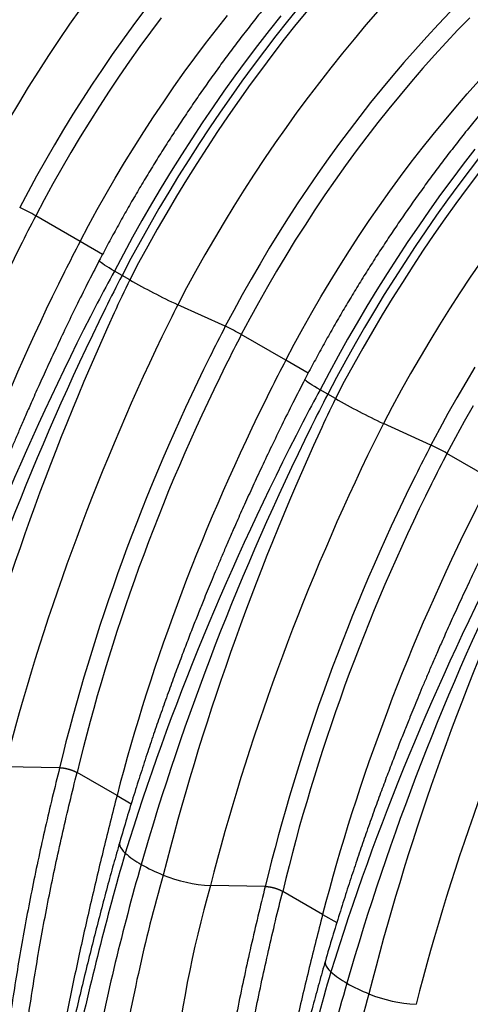
# Model space of a CAD drawing. Units: millimetres. Extents: x 848 to 35900, y 596 to 21728.
# Drawn here: x 8578 to 8875, y 12892 to 13540 of the extents above; entities that cross this region are included whole.
import ezdxf

# ---------------------------------------------------------------- set-up
doc = ezdxf.new("R2010")
doc.units = ezdxf.units.MM
doc.header["$LTSCALE"] = 85

msp = doc.modelspace()

# ---------------------------------------------------------------- linework, layer by layer
at = {"color": 7, "linetype": 'Continuous', "lineweight": 25}
for p, q in [((8617.49, 13394.34), (8588.25, 13411.22)), ((8632.28, 13385.81), (8617.49, 13394.34)), ((8645.17, 13371.99), (8640.15, 13374.89)), ((8650.2, 13369.09), (8645.17, 13371.99)), ((8713.2, 13338.46), (8681.85, 13352.72)), ((8753, 13316.12), (8723.75, 13333)), ((8767.78, 13307.59), (8753, 13316.12)), ((8780.68, 13293.76), (8775.65, 13296.66)), ((8785.7, 13290.87), (8780.68, 13293.76)), ((8848.71, 13260.24), (8817.35, 13274.49)), ((8888.5, 13237.9), (8859.26, 13254.78)), ((8603.97, 13047.83), (8567.89, 13048.45)), ((8641.83, 13029.41), (8615.5, 13044.61)), ((8641.83, 13029.41), (8651.16, 13024.02)), ((8739.47, 12969.61), (8703.39, 12970.23)), ((8777.34, 12951.19), (8751, 12966.39)), ((8777.34, 12951.19), (8786.67, 12945.8))]:
    msp.add_line(p, q, dxfattribs=at)
at = {"color": 7, "linetype": 'Continuous', "lineweight": 25, "flags": 128}
for points in [[(8617.72, 13547.61), (8610.61, 13537.47), (8603.62, 13527.23), (8596.75, 13516.88), (8590, 13506.44), (8583.37, 13495.9), (8576.87, 13485.27), (8570.49, 13474.55), (8564.25, 13463.76), (8558.14, 13452.88), (8552.18, 13441.94), (8546.35, 13430.94)], [(8659.2, 13545.68), (8652.25, 13536.35), (8645.39, 13526.9), (8638.64, 13517.35), (8632.01, 13507.68), (8625.48, 13497.91), (8619.07, 13488.05), (8612.78, 13478.09), (8606.61, 13468.05), (8600.57, 13457.92), (8594.66, 13447.72), (8588.87, 13437.44), (8583.22, 13427.09), (8577.7, 13416.68)], [(8761.92, 13548.92), (8754.18, 13539.39), (8746.54, 13529.72), (8738.99, 13519.93), (8731.54, 13510.02), (8724.19, 13499.99), (8716.95, 13489.84), (8709.82, 13479.59), (8702.8, 13469.22), (8695.9, 13458.76), (8689.12, 13448.2), (8682.45, 13437.55), (8675.91, 13426.82), (8669.5, 13416), (8663.22, 13405.1), (8657.07, 13394.13), (8651.05, 13383.09), (8645.17, 13371.99)], [(8767.51, 13546.71), (8759.73, 13537.15), (8752.05, 13527.45), (8744.46, 13517.63), (8736.98, 13507.68), (8729.59, 13497.61), (8722.32, 13487.43), (8715.15, 13477.13), (8708.1, 13466.73), (8701.16, 13456.23), (8694.34, 13445.62), (8687.64, 13434.93), (8681.07, 13424.15), (8674.63, 13413.28), (8668.32, 13402.34), (8662.14, 13391.32), (8656.1, 13380.24), (8650.2, 13369.09)], [(8813.73, 13545.99), (8805.84, 13536.89), (8798.03, 13527.65), (8790.32, 13518.26), (8782.7, 13508.74), (8775.17, 13499.09), (8767.75, 13489.31), (8760.43, 13479.41), (8753.22, 13469.39), (8746.11, 13459.25), (8739.12, 13449.01), (8732.25, 13438.66), (8725.5, 13428.22), (8718.87, 13417.67), (8712.37, 13407.04), (8705.99, 13396.33), (8699.75, 13385.53), (8693.65, 13374.66), (8687.68, 13363.72), (8681.85, 13352.72)], [(8861.37, 13545.5), (8853.64, 13537.4), (8845.99, 13529.16), (8838.41, 13520.76), (8830.91, 13512.22), (8823.49, 13503.53), (8816.15, 13494.71), (8808.91, 13485.75), (8801.76, 13476.67), (8794.7, 13467.46), (8787.75, 13458.13), (8780.89, 13448.68), (8774.15, 13439.12), (8767.51, 13429.46), (8760.98, 13419.69), (8754.57, 13409.83), (8748.28, 13399.87), (8742.11, 13389.83), (8736.07, 13379.7), (8730.16, 13369.49), (8724.37, 13359.21), (8718.72, 13348.87), (8713.2, 13338.46)], [(8670.99, 13541.56), (8663.92, 13532.15), (8656.95, 13522.63), (8650.09, 13512.98), (8643.34, 13503.23), (8636.71, 13493.37), (8630.2, 13483.4), (8623.82, 13473.34), (8617.56, 13463.19), (8611.43, 13452.95), (8605.43, 13442.63), (8599.56, 13432.23), (8593.84, 13421.76), (8588.25, 13411.22)], [(8617.49, 13394.34), (8623.08, 13404.88), (8628.8, 13415.35), (8634.67, 13425.75), (8640.67, 13436.07), (8646.8, 13446.31), (8653.06, 13456.46), (8659.44, 13466.52), (8665.95, 13476.49), (8672.58, 13486.35), (8679.33, 13496.1), (8686.19, 13505.75), (8693.16, 13515.27), (8700.23, 13524.68), (8707.41, 13533.95), (8714.68, 13543.1)], [(8749.69, 13542.95), (8742.01, 13533.25), (8734.42, 13523.43), (8726.93, 13513.48), (8719.55, 13503.41), (8712.27, 13493.22), (8705.1, 13482.93), (8698.05, 13472.53), (8691.11, 13462.02), (8684.3, 13451.42), (8677.6, 13440.73), (8671.03, 13429.95), (8664.59, 13419.08), (8658.28, 13408.14), (8652.1, 13397.12), (8646.06, 13386.04), (8640.15, 13374.89)], [(8874.3, 13541.71), (8866.44, 13533.61), (8858.66, 13525.35), (8850.95, 13516.93), (8843.32, 13508.36), (8835.77, 13499.63), (8828.31, 13490.76), (8820.94, 13481.76), (8813.67, 13472.61), (8806.49, 13463.33), (8799.42, 13453.93), (8792.45, 13444.4), (8785.59, 13434.76), (8778.84, 13425), (8772.22, 13415.14), (8765.71, 13405.18), (8759.32, 13395.12), (8753.06, 13384.96), (8746.93, 13374.72), (8740.93, 13364.4), (8735.06, 13354), (8729.34, 13343.54), (8723.75, 13333)], [(8753, 13316.12), (8758.58, 13326.66), (8764.3, 13337.12), (8770.17, 13347.52), (8776.17, 13357.84), (8782.3, 13368.08), (8788.56, 13378.24), (8794.95, 13388.3), (8801.46, 13398.26), (8808.09, 13408.12), (8814.83, 13417.88), (8821.69, 13427.52), (8828.66, 13437.05), (8835.73, 13446.45), (8842.91, 13455.73), (8850.18, 13464.88), (8857.55, 13473.88), (8865.01, 13482.75), (8872.56, 13491.48), (8880.19, 13500.05)], [(8877.51, 13455.03), (8869.92, 13445.2), (8862.43, 13435.25), (8855.05, 13425.19), (8847.77, 13415), (8840.61, 13404.71), (8833.55, 13394.3), (8826.61, 13383.8), (8819.8, 13373.2), (8813.1, 13362.51), (8806.53, 13351.72), (8800.09, 13340.86), (8793.78, 13329.92), (8787.6, 13318.9), (8781.56, 13307.81), (8775.65, 13296.66)], [(8882.04, 13451.5), (8874.49, 13441.71), (8867.04, 13431.8), (8859.69, 13421.76), (8852.45, 13411.62), (8845.32, 13401.36), (8838.3, 13391), (8831.4, 13380.54), (8824.62, 13369.98), (8817.95, 13359.33), (8811.41, 13348.59), (8805, 13337.77), (8798.72, 13326.88), (8792.57, 13315.91), (8786.55, 13304.87), (8780.68, 13293.76)], [(8879.96, 13439.4), (8872.48, 13429.46), (8865.09, 13419.39), (8857.82, 13409.2), (8850.65, 13398.91), (8843.6, 13388.51), (8836.66, 13378), (8829.84, 13367.4), (8823.15, 13356.71), (8816.57, 13345.93), (8810.13, 13335.06), (8803.82, 13324.12), (8797.64, 13313.1), (8791.6, 13302.02), (8785.7, 13290.87)], [(8640.15, 13374.89), (8638.28, 13375.98), (8636.57, 13377), (8635.03, 13377.95), (8633.68, 13378.8), (8632.53, 13379.56), (8631.6, 13380.22), (8630.88, 13380.77), (8630.4, 13381.21), (8630.15, 13381.52), (8630.12, 13381.71)], [(8881.61, 13381.03), (8874.63, 13370.79), (8867.75, 13360.44), (8861, 13349.99), (8854.37, 13339.45), (8847.87, 13328.82), (8841.49, 13318.1), (8835.25, 13307.31), (8829.15, 13296.44), (8823.18, 13285.5), (8817.35, 13274.49)], [(8877.62, 13311.6), (8871.57, 13301.48), (8865.66, 13291.27), (8859.87, 13280.99), (8854.22, 13270.65), (8848.71, 13260.24)], [(8775.65, 13296.66), (8773.78, 13297.76), (8772.07, 13298.78), (8770.53, 13299.72), (8769.18, 13300.58), (8768.03, 13301.34), (8767.1, 13302), (8766.38, 13302.55), (8765.9, 13302.98), (8765.65, 13303.3), (8765.62, 13303.48)], [(8876.43, 13286.18), (8870.56, 13275.78), (8864.84, 13265.31), (8859.26, 13254.78)], [(8643.61, 12998.79), (8643.55, 12998.51), (8643.49, 12997.5), (8643.7, 12996.41), (8644.19, 12995.28), (8644.94, 12994.09), (8645.95, 12992.86), (8647.22, 12991.61)], [(8779.12, 12920.57), (8779.05, 12920.29), (8778.99, 12919.27), (8779.2, 12918.19), (8779.69, 12917.05), (8780.44, 12915.87), (8781.45, 12914.64), (8782.72, 12913.39)]]:
    msp.add_lwpolyline(points, dxfattribs=at)
at = {"color": 7, "linetype": 'Continuous', "lineweight": 25}
for centre, radius, start, end in [((8520.02, 13292.23), 137.17, 60.16712, 65.13031), ((8853.69, 13723.7), 408.85, 240.15098, 245.14645), ((8655.52, 13214.01), 137.17, 60.16712, 65.13031), ((8989.19, 13645.48), 408.85, 240.15098, 245.14645), ((8791.02, 13135.79), 137.17, 60.16712, 65.13031), ((8687.81, 13037.82), 61.51, 228.70099, 240.76981), ((8716.56, 13087.39), 118.81, 240.34669, 248.11703), ((8707.57, 13062.51), 92.37, 247.53367, 267.40371), ((8823.31, 12959.6), 61.51, 228.70099, 240.76981), ((8852.06, 13009.17), 118.81, 240.34669, 248.11703), ((8843.07, 12984.28), 92.37, 247.53367, 267.40371)]:
    msp.add_arc(centre, radius, start, end, dxfattribs=at)
for points, knots in [([(8677.57, 13890.2), (8676.8, 13889.75), (8673.16, 13887.65), (8666.67, 13883.76), (8658.12, 13878.45), (8649.58, 13872.96), (8641.06, 13867.28), (8632.57, 13861.42), (8624.1, 13855.37), (8615.66, 13849.16), (8607.26, 13842.76), (8598.89, 13836.2), (8590.56, 13829.46), (8582.28, 13822.56), (8574.04, 13815.5), (8565.84, 13808.28), (8557.7, 13800.89), (8549.62, 13793.36), (8541.59, 13785.67), (8533.62, 13777.83), (8525.71, 13769.85), (8517.87, 13761.72), (8510.1, 13753.46), (8502.39, 13745.06), (8494.77, 13736.53), (8487.22, 13727.86), (8479.74, 13719.07), (8472.36, 13710.16), (8465.05, 13701.13), (8457.83, 13691.98), (8450.71, 13682.72), (8443.67, 13673.36), (8436.74, 13663.88), (8429.9, 13654.31), (8423.16, 13644.63), (8416.52, 13634.87), (8409.99, 13625.01), (8403.56, 13615.06), (8397.25, 13605.03), (8391.05, 13594.93), (8384.96, 13584.74), (8378.99, 13574.49), (8373.14, 13564.16), (8367.42, 13553.78), (8362.76, 13545.1), (8360.02, 13539.88), (8359.12, 13538.15)], [0, 0, 0, 0, 0.0063618, 0.0298332, 0.0533009, 0.0767657, 0.1002269, 0.123684, 0.1471367, 0.1705845, 0.1940273, 0.2174648, 0.2408968, 0.2643234, 0.2877444, 0.3111598, 0.3345698, 0.3579742, 0.3813733, 0.4047672, 0.4281559, 0.4515397, 0.4749188, 0.4982932, 0.5216633, 0.5450292, 0.5683911, 0.5917493, 0.615104, 0.6384554, 0.6618038, 0.6851493, 0.7084924, 0.7318332, 0.7551719, 0.7785088, 0.8018442, 0.8251784, 0.8485115, 0.8718438, 0.8951757, 0.9185073, 0.9418389, 0.9651707, 0.988503, 1, 1, 1, 1]), ([(8813.07, 13811.97), (8812.3, 13811.52), (8808.66, 13809.42), (8802.18, 13805.53), (8793.62, 13800.23), (8785.08, 13794.73), (8776.56, 13789.06), (8768.07, 13783.19), (8759.6, 13777.15), (8751.16, 13770.93), (8742.76, 13764.54), (8734.39, 13757.98), (8726.06, 13751.24), (8717.78, 13744.34), (8709.54, 13737.28), (8701.35, 13730.05), (8693.2, 13722.67), (8685.12, 13715.13), (8677.09, 13707.45), (8669.12, 13699.61), (8661.21, 13691.63), (8653.37, 13683.5), (8645.6, 13675.24), (8637.9, 13666.84), (8630.27, 13658.3), (8622.72, 13649.64), (8615.25, 13640.85), (8607.86, 13631.94), (8600.55, 13622.91), (8593.34, 13613.76), (8586.21, 13604.5), (8579.18, 13595.13), (8572.24, 13585.66), (8565.4, 13576.08), (8558.66, 13566.41), (8552.02, 13556.64), (8545.49, 13546.79), (8539.06, 13536.84), (8532.75, 13526.81), (8526.55, 13516.7), (8520.46, 13506.52), (8514.49, 13496.26), (8508.64, 13485.94), (8502.92, 13475.55), (8498.26, 13466.87), (8495.52, 13461.65), (8494.62, 13459.93)], [0, 0, 0, 0, 0.006362, 0.029833, 0.053301, 0.076766, 0.100227, 0.123684, 0.147137, 0.170585, 0.194027, 0.217465, 0.240897, 0.264323, 0.287744, 0.31116, 0.33457, 0.357974, 0.381373, 0.404767, 0.428156, 0.45154, 0.474919, 0.498293, 0.521663, 0.545029, 0.568391, 0.591749, 0.615104, 0.638455, 0.661804, 0.685149, 0.708492, 0.731833, 0.755172, 0.778509, 0.801844, 0.825178, 0.848511, 0.871844, 0.895176, 0.918507, 0.941839, 0.965171, 0.988503, 1, 1, 1, 1]), ([(8948.57, 13733.75), (8947.8, 13733.3), (8944.16, 13731.2), (8937.68, 13727.31), (8929.12, 13722.01), (8920.58, 13716.51), (8912.06, 13710.83), (8903.57, 13704.97), (8895.1, 13698.93), (8886.66, 13692.71), (8878.26, 13686.32), (8869.89, 13679.75), (8861.56, 13673.02), (8853.28, 13666.12), (8845.04, 13659.05), (8836.85, 13651.83), (8828.71, 13644.45), (8820.62, 13636.91), (8812.59, 13629.22), (8804.62, 13621.39), (8796.71, 13613.4), (8788.87, 13605.28), (8781.1, 13597.01), (8773.4, 13588.61), (8765.77, 13580.08), (8758.22, 13571.42), (8750.75, 13562.63), (8743.36, 13553.72), (8736.05, 13544.69), (8728.84, 13535.54), (8721.71, 13526.28), (8714.68, 13516.91), (8707.74, 13507.44), (8700.9, 13497.86), (8694.16, 13488.19), (8687.52, 13478.42), (8680.99, 13468.56), (8674.56, 13458.62), (8668.25, 13448.59), (8662.05, 13438.48), (8655.96, 13428.3), (8649.99, 13418.04), (8644.14, 13407.72), (8638.42, 13397.33), (8633.76, 13388.65), (8631.02, 13383.43), (8630.12, 13381.71)], [0, 0, 0, 0, 0.0063618, 0.0298332, 0.0533009, 0.0767657, 0.1002269, 0.123684, 0.1471367, 0.1705845, 0.1940273, 0.2174648, 0.2408968, 0.2643234, 0.2877444, 0.3111598, 0.3345698, 0.3579742, 0.3813733, 0.4047672, 0.4281559, 0.4515397, 0.4749188, 0.4982932, 0.5216633, 0.5450292, 0.5683911, 0.5917493, 0.615104, 0.6384554, 0.6618038, 0.6851493, 0.7084924, 0.7318332, 0.7551719, 0.7785088, 0.8018442, 0.8251784, 0.8485115, 0.8718438, 0.8951757, 0.9185073, 0.9418389, 0.9651707, 0.988503, 1, 1, 1, 1]), ([(9084.08, 13655.53), (9083.3, 13655.08), (9079.66, 13652.98), (9073.18, 13649.09), (9064.62, 13643.79), (9056.08, 13638.29), (9047.56, 13632.61), (9039.07, 13626.75), (9030.6, 13620.71), (9022.16, 13614.49), (9013.76, 13608.09), (9005.39, 13601.53), (8997.06, 13594.8), (8988.78, 13587.9), (8980.54, 13580.83), (8972.35, 13573.61), (8964.21, 13566.23), (8956.12, 13558.69), (8948.09, 13551), (8940.12, 13543.16), (8932.21, 13535.18), (8924.37, 13527.06), (8916.6, 13518.79), (8908.9, 13510.39), (8901.27, 13501.86), (8893.72, 13493.19), (8886.25, 13484.41), (8878.86, 13475.49), (8871.55, 13466.46), (8864.34, 13457.32), (8857.21, 13448.06), (8850.18, 13438.69), (8843.24, 13429.21), (8836.4, 13419.64), (8829.66, 13409.97), (8823.02, 13400.2), (8816.49, 13390.34), (8810.07, 13380.39), (8803.75, 13370.37), (8797.55, 13360.26), (8791.46, 13350.07), (8785.5, 13339.82), (8779.65, 13329.5), (8773.92, 13319.11), (8769.26, 13310.43), (8766.52, 13305.21), (8765.62, 13303.48)], [0, 0, 0, 0, 0.0063618, 0.0298332, 0.0533009, 0.0767657, 0.1002269, 0.123684, 0.1471367, 0.1705845, 0.1940273, 0.2174648, 0.2408968, 0.2643234, 0.2877444, 0.3111598, 0.3345698, 0.3579742, 0.3813733, 0.4047672, 0.4281559, 0.4515397, 0.4749188, 0.4982932, 0.5216633, 0.5450292, 0.5683911, 0.5917493, 0.615104, 0.6384554, 0.6618038, 0.6851493, 0.7084924, 0.7318332, 0.7551719, 0.7785088, 0.8018442, 0.8251784, 0.8485115, 0.8718438, 0.8951757, 0.9185073, 0.9418389, 0.9651707, 0.988503, 1, 1, 1, 1]), ([(8588.25, 13411.22), (8584.8, 13404.59), (8581.41, 13397.92), (8534.47, 13303.65), (8501.65, 13212.63), (8480, 13122.84)], [0, 0, 0, 0, 0.070861, 0.070861, 1, 1, 1, 1]), ([(8617.49, 13394.34), (8614.04, 13387.71), (8610.65, 13381.05), (8563.51, 13286.9), (8529.33, 13196.65), (8506.33, 13107.63)], [0, 0, 0, 0, 0.070861, 0.070861, 1, 1, 1, 1]), ([(8630.13, 13381.73), (8627.49, 13376.62), (8622.33, 13366.64), (8615.04, 13351.91), (8608.21, 13337.83), (8601.84, 13324.42), (8595.92, 13311.68), (8590.43, 13299.62), (8585.68, 13288.99), (8581.6, 13279.71), (8578.12, 13271.68), (8574.87, 13264.08), (8571.85, 13256.91), (8569.04, 13250.18), (8566.4, 13243.78), (8563.56, 13236.81), (8560.36, 13228.86), (8556.7, 13219.64), (8552.82, 13209.65), (8548.72, 13198.9), (8544.42, 13187.38), (8539.94, 13175.1), (8535.44, 13162.46), (8530.95, 13149.48), (8526.48, 13136.21), (8521.93, 13122.31), (8517.33, 13107.77), (8512.67, 13092.6), (8509.66, 13082.28), (8508.11, 13077.02)], [0, 0, 0, 0, 0.05128, 0.100344, 0.147085, 0.191494, 0.233577, 0.273338, 0.310779, 0.338572, 0.364935, 0.389869, 0.413375, 0.435452, 0.456102, 0.476207, 0.50389, 0.534032, 0.566634, 0.601699, 0.639232, 0.679238, 0.721721, 0.762845, 0.806063, 0.85138, 0.898803, 0.94834, 1, 1, 1, 1]), ([(8640.15, 13374.89), (8636.3, 13367.86), (8632.53, 13360.77), (8580.41, 13260.19), (8540.99, 13164.54), (8511.71, 13069.83)], [0, 0, 0, 0, 0.070861, 0.070861, 1, 1, 1, 1]), ([(8645.17, 13371.99), (8641.45, 13364.85), (8637.81, 13357.66), (8587.53, 13255.56), (8549.85, 13158.5), (8522.27, 13062.37)], [0, 0, 0, 0, 0.070861, 0.070861, 1, 1, 1, 1]), ([(8650.2, 13369.09), (8646.69, 13361.86), (8643.27, 13354.57), (8596.1, 13251.13), (8561.37, 13152.78), (8536.77, 13055.37)], [0, 0, 0, 0, 0.070861, 0.070861, 1, 1, 1, 1]), ([(8681.85, 13352.72), (8678.3, 13345.71), (8674.83, 13338.66), (8626.87, 13238.66), (8592.1, 13143.02), (8567.89, 13048.45)], [0, 0, 0, 0, 0.070861, 0.070861, 1, 1, 1, 1]), ([(8713.2, 13338.46), (8709.73, 13331.77), (8706.32, 13325.05), (8659.11, 13230), (8625.97, 13138.31), (8603.96, 13047.83)], [0, 0, 0, 0, 0.070861, 0.070861, 1, 1, 1, 1]), ([(8723.75, 13333), (8720.3, 13326.36), (8716.91, 13319.7), (8669.97, 13225.43), (8637.15, 13134.4), (8615.5, 13044.61)], [0, 0, 0, 0, 0.070861, 0.070861, 1, 1, 1, 1]), ([(8753, 13316.12), (8749.54, 13309.48), (8746.15, 13302.83), (8699.01, 13208.67), (8664.83, 13118.42), (8641.83, 13029.41)], [0, 0, 0, 0, 0.070861, 0.070861, 1, 1, 1, 1]), ([(8765.63, 13303.5), (8762.99, 13298.4), (8757.83, 13288.42), (8750.54, 13273.68), (8743.71, 13259.61), (8737.35, 13246.19), (8731.42, 13233.46), (8725.93, 13221.4), (8721.18, 13210.77), (8717.1, 13201.48), (8713.62, 13193.46), (8710.37, 13185.86), (8707.35, 13178.69), (8704.54, 13171.95), (8701.9, 13165.56), (8699.06, 13158.59), (8695.86, 13150.64), (8692.2, 13141.41), (8688.32, 13131.42), (8684.22, 13120.67), (8679.92, 13109.16), (8675.44, 13096.88), (8670.94, 13084.23), (8666.45, 13071.26), (8661.98, 13057.99), (8657.44, 13044.09), (8652.83, 13029.55), (8648.18, 13014.37), (8645.16, 13004.06), (8643.61, 12998.79)], [0, 0, 0, 0, 0.05128, 0.100344, 0.147085, 0.191494, 0.233577, 0.273338, 0.310779, 0.338572, 0.364935, 0.389869, 0.413375, 0.435452, 0.456102, 0.476207, 0.50389, 0.534032, 0.566634, 0.601699, 0.639232, 0.679238, 0.721721, 0.762845, 0.806063, 0.85138, 0.898803, 0.94834, 1, 1, 1, 1]), ([(8775.65, 13296.66), (8771.8, 13289.63), (8768.03, 13282.55), (8715.91, 13181.97), (8676.49, 13086.32), (8647.22, 12991.61)], [0, 0, 0, 0, 0.070861, 0.070861, 1, 1, 1, 1]), ([(8780.68, 13293.76), (8776.95, 13286.63), (8773.31, 13279.44), (8723.04, 13177.34), (8685.36, 13080.28), (8657.78, 12984.14)], [0, 0, 0, 0, 0.070861, 0.070861, 1, 1, 1, 1]), ([(8785.7, 13290.87), (8782.2, 13283.63), (8778.77, 13276.35), (8731.6, 13172.91), (8696.87, 13074.55), (8672.27, 12977.14)], [0, 0, 0, 0, 0.070861, 0.070861, 1, 1, 1, 1]), ([(8817.35, 13274.49), (8813.8, 13267.48), (8810.33, 13260.43), (8762.37, 13160.44), (8727.6, 13064.8), (8703.39, 12970.23)], [0, 0, 0, 0, 0.070861, 0.070861, 1, 1, 1, 1]), ([(8848.71, 13260.24), (8845.23, 13253.54), (8841.82, 13246.83), (8794.61, 13151.78), (8761.47, 13060.08), (8739.46, 12969.61)], [0, 0, 0, 0, 0.070861, 0.070861, 1, 1, 1, 1]), ([(8859.26, 13254.78), (8855.8, 13248.14), (8852.41, 13241.48), (8805.47, 13147.2), (8772.65, 13056.18), (8751, 12966.39)], [0, 0, 0, 0, 0.070861, 0.070861, 1, 1, 1, 1]), ([(8888.5, 13237.9), (8885.04, 13231.26), (8881.65, 13224.6), (8834.51, 13130.45), (8800.33, 13040.2), (8777.34, 12951.19)], [0, 0, 0, 0, 0.070861, 0.070861, 1, 1, 1, 1]), ([(8901.13, 13225.28), (8898.49, 13220.18), (8893.33, 13210.2), (8886.05, 13195.46), (8879.21, 13181.38), (8872.85, 13167.97), (8866.93, 13155.23), (8861.43, 13143.18), (8856.68, 13132.55), (8852.6, 13123.26), (8849.12, 13115.23), (8845.87, 13107.64), (8842.85, 13100.47), (8840.04, 13093.73), (8837.4, 13087.33), (8834.56, 13080.36), (8831.36, 13072.42), (8827.7, 13063.19), (8823.82, 13053.2), (8819.72, 13042.45), (8815.42, 13030.94), (8810.94, 13018.66), (8806.45, 13006.01), (8801.95, 12993.03), (8797.48, 12979.77), (8792.94, 12965.86), (8788.33, 12951.33), (8783.68, 12936.15), (8780.66, 12925.84), (8779.12, 12920.57)], [0, 0, 0, 0, 0.0512796, 0.1003444, 0.1470845, 0.1914938, 0.2335769, 0.2733376, 0.3107789, 0.3385715, 0.3649346, 0.3898689, 0.4133747, 0.4354525, 0.4561025, 0.4762065, 0.5038905, 0.534032, 0.5666339, 0.6016994, 0.6392324, 0.6792376, 0.7217205, 0.7628452, 0.8060629, 0.8513798, 0.8988029, 0.9483402, 1, 1, 1, 1]), ([(8911.15, 13218.44), (8907.3, 13211.41), (8903.53, 13204.33), (8851.41, 13103.74), (8811.99, 13008.09), (8782.72, 12913.39)], [0, 0, 0, 0, 0.070861, 0.070861, 1, 1, 1, 1]), ([(8916.18, 13215.54), (8912.45, 13208.41), (8908.81, 13201.22), (8858.54, 13099.12), (8820.86, 13002.05), (8793.28, 12905.92)], [0, 0, 0, 0, 0.070861, 0.070861, 1, 1, 1, 1]), ([(8921.2, 13212.64), (8917.7, 13205.41), (8914.27, 13198.13), (8867.1, 13094.69), (8832.37, 12996.33), (8807.78, 12898.92)], [0, 0, 0, 0, 0.070861, 0.070861, 1, 1, 1, 1]), ([(8952.85, 13196.27), (8949.31, 13189.26), (8945.83, 13182.21), (8897.87, 13082.21), (8863.1, 12986.58), (8838.89, 12892.01)], [0, 0, 0, 0, 0.070861, 0.070861, 1, 1, 1, 1]), ([(8604.02, 13047.83), (8602.38, 13041.27), (8600.77, 13034.72), (8597.63, 13021.61), (8596.1, 13015.05), (8591.61, 12995.37), (8588.78, 12982.25), (8584.79, 12962.53), (8583.5, 12955.96), (8581.02, 12942.8), (8579.82, 12936.21), (8577.52, 12923.04), (8576.42, 12916.44), (8574.3, 12903.26), (8573.28, 12896.67), (8571.31, 12883.49), (8570.37, 12876.9), (8569.01, 12867.02), (8568.56, 12863.73), (8567.69, 12857.14), (8567.27, 12853.85), (8565.15, 12837.38), (8563.53, 12824.18), (8558.85, 12784.58), (8555.98, 12758.15), (8553.21, 12731.76)], [0, 0, 0, 0, 0.0625, 0.0625, 0.125, 0.125, 0.25, 0.25, 0.3125, 0.3125, 0.375, 0.375, 0.4375, 0.4375, 0.5, 0.5, 0.5625, 0.5625, 0.59375, 0.59375, 0.625, 0.625, 0.75, 0.75, 1, 1, 1, 1]), ([(8604.02, 13047.83), (8604.09, 13047.83), (8604.22, 13047.83), (8604.43, 13047.82), (8604.63, 13047.81), (8604.84, 13047.8), (8605.05, 13047.78), (8605.26, 13047.76), (8605.47, 13047.74), (8605.68, 13047.72), (8605.89, 13047.7), (8606.1, 13047.67), (8606.32, 13047.64), (8606.53, 13047.61), (8606.74, 13047.58), (8606.96, 13047.55), (8607.17, 13047.51), (8607.38, 13047.47), (8607.59, 13047.43), (8607.81, 13047.39), (8608.02, 13047.35), (8608.22, 13047.31), (8608.43, 13047.26), (8608.64, 13047.21), (8608.84, 13047.17), (8609.05, 13047.12), (8609.25, 13047.07), (8609.45, 13047.01), (8609.65, 13046.96), (8609.85, 13046.91), (8610.04, 13046.85), (8610.24, 13046.8), (8610.43, 13046.74), (8610.62, 13046.68), (8610.8, 13046.62), (8610.99, 13046.57), (8611.17, 13046.51), (8611.35, 13046.45), (8611.53, 13046.39), (8611.7, 13046.33), (8611.87, 13046.26), (8612.04, 13046.2), (8612.21, 13046.14), (8612.37, 13046.08), (8612.54, 13046.02), (8612.69, 13045.95), (8612.85, 13045.89), (8613, 13045.83), (8613.15, 13045.77), (8613.3, 13045.7), (8613.45, 13045.64), (8613.59, 13045.58), (8613.73, 13045.51), (8613.87, 13045.45), (8614, 13045.39), (8614.13, 13045.33), (8614.26, 13045.27), (8614.39, 13045.21), (8614.51, 13045.14), (8614.63, 13045.08), (8614.75, 13045.02), (8614.86, 13044.96), (8614.97, 13044.9), (8615.08, 13044.85), (8615.19, 13044.79), (8615.29, 13044.73), (8615.4, 13044.67), (8615.46, 13044.63), (8615.5, 13044.61)], [0, 0, 0, 0, 0.019479, 0.038824, 0.058036, 0.077115, 0.096061, 0.114874, 0.133553, 0.1521, 0.170513, 0.188793, 0.20694, 0.224953, 0.242834, 0.260581, 0.278195, 0.295676, 0.313024, 0.330239, 0.34732, 0.364268, 0.381084, 0.397766, 0.414314, 0.43073, 0.447013, 0.463162, 0.479178, 0.495062, 0.510812, 0.526429, 0.541912, 0.557263, 0.57248, 0.587565, 0.602516, 0.617334, 0.632019, 0.646571, 0.66099, 0.675276, 0.689428, 0.703448, 0.717334, 0.731088, 0.744708, 0.758195, 0.771549, 0.78477, 0.797858, 0.810813, 0.823635, 0.836324, 0.84888, 0.861302, 0.873592, 0.885749, 0.897772, 0.909663, 0.921421, 0.933045, 0.944537, 0.955895, 0.967121, 0.978214, 0.989173, 1, 1, 1, 1]), ([(8565.09, 12730.99), (8567.85, 12757.18), (8570.7, 12783.4), (8575.35, 12822.7), (8576.96, 12835.79), (8579.07, 12852.14), (8579.49, 12855.41), (8580.35, 12861.94), (8580.79, 12865.21), (8582.14, 12875.02), (8583.08, 12881.55), (8585.03, 12894.63), (8586.04, 12901.17), (8588.15, 12914.25), (8589.24, 12920.79), (8591.52, 12933.87), (8592.7, 12940.4), (8595.17, 12953.46), (8596.44, 12959.99), (8600.4, 12979.55), (8603.2, 12992.57), (8607.64, 13012.09), (8609.16, 13018.6), (8612.28, 13031.61), (8613.87, 13038.11), (8615.5, 13044.61)], [0, 0, 0, 0, 0.25, 0.25, 0.375, 0.375, 0.40625, 0.40625, 0.4375, 0.4375, 0.5, 0.5, 0.5625, 0.5625, 0.625, 0.625, 0.6875, 0.6875, 0.75, 0.75, 0.875, 0.875, 0.9375, 0.9375, 1, 1, 1, 1]), ([(8641.83, 13029.41), (8638.87, 13017.75), (8632.94, 12994.45), (8624.66, 12959.62), (8616.85, 12924.91), (8609.54, 12890.31), (8602.78, 12856.08), (8596.57, 12822.37), (8590.51, 12789.13), (8586.39, 12766.18), (8584.3, 12754.28), (8584.14, 12753.35)], [0, 0, 0, 0, 0.125252, 0.250413, 0.375538, 0.500681, 0.625897, 0.748463, 0.869411, 0.989786, 1, 1, 1, 1]), ([(8643.61, 12998.79), (8642.23, 12993.92), (8639.41, 12983.99), (8635.29, 12968.95), (8631.18, 12953.46), (8627.07, 12937.53), (8623, 12921.28), (8618.96, 12904.7), (8614.95, 12887.83), (8610.97, 12870.59), (8606.91, 12852.93), (8602.76, 12834.86), (8598.51, 12816.32), (8594.19, 12797.33), (8589.74, 12777.86), (8585.52, 12759.41), (8581.57, 12742.1), (8577.89, 12726), (8574.17, 12709.63), (8570.74, 12694.47), (8568.57, 12684.75), (8567.64, 12680.59)], [0, 0, 0, 0, 0.043769, 0.089125, 0.136081, 0.184652, 0.234846, 0.285732, 0.338194, 0.392224, 0.447462, 0.50481, 0.563514, 0.623985, 0.686311, 0.750235, 0.801374, 0.853162, 0.90581, 0.959732, 1, 1, 1, 1]), ([(8647.22, 12991.61), (8634.84, 12948.46), (8624.12, 12905.98), (8612.36, 12852.52), (8607.86, 12832.1), (8602.87, 12809.55), (8595.39, 12775.63), (8587.23, 12738.48), (8577.96, 12696.05), (8573.52, 12675.43), (8571.49, 12665.93)], [0, 0, 0, 0, 0.3729743, 0.3729743, 0.4774786, 0.5590589, 0.5825661, 0.7909914, 0.8954957, 0.9824814, 0.9824814, 0.9824814, 0.9824814]), ([(8657.78, 12984.14), (8645.38, 12940.93), (8635.02, 12897.91), (8624.51, 12843.44), (8620.53, 12822.66), (8616.21, 12799.66), (8609.76, 12764.99), (8602.78, 12726.72), (8595.01, 12682.74), (8591.26, 12661.16), (8589.52, 12651)], [0, 0, 0, 0, 0.3729743, 0.3729743, 0.4774786, 0.5590589, 0.5825661, 0.7909914, 0.8954957, 0.9856401, 0.9856401, 0.9856401, 0.9856401]), ([(8672.27, 12977.14), (8659.9, 12933.99), (8650.53, 12890.74), (8641.56, 12835.66), (8638.27, 12814.55), (8634.84, 12791.09), (8629.83, 12755.74), (8624.64, 12716.89), (8619.15, 12672.27), (8616.55, 12650.59), (8615.37, 12640.6)], [0, 0, 0, 0, 0.3729743, 0.3729743, 0.4774786, 0.5590589, 0.5825661, 0.7909914, 0.8954957, 0.9824814, 0.9824814, 0.9824814, 0.9824814]), ([(8703.39, 12970.23), (8691.16, 12927.58), (8683.55, 12884.92), (8676.22, 12830.39), (8673.64, 12809.26), (8671.23, 12785.6), (8667.93, 12750.13), (8664.94, 12712.02), (8662.37, 12671.79), (8661.33, 12654.65), (8661, 12649.26)], [0, 0, 0, 0, 0.3729743, 0.3729743, 0.4774786, 0.5590589, 0.5825661, 0.7909914, 0.8954957, 0.9430974, 0.9430974, 0.9430974, 0.9430974]), ([(8739.52, 12969.61), (8737.88, 12963.05), (8736.27, 12956.5), (8733.13, 12943.38), (8731.6, 12936.83), (8727.12, 12917.15), (8724.28, 12904.02), (8720.29, 12884.31), (8719, 12877.73), (8716.52, 12864.57), (8715.32, 12857.99), (8713.02, 12844.81), (8711.92, 12838.22), (8709.8, 12825.04), (8708.78, 12818.45), (8706.81, 12805.27), (8705.87, 12798.68), (8704.51, 12788.8), (8704.06, 12785.51), (8703.19, 12778.92), (8702.77, 12775.63), (8700.65, 12759.15), (8699.03, 12745.96), (8694.35, 12706.36), (8691.48, 12679.93), (8688.71, 12653.54)], [0, 0, 0, 0, 0.0625, 0.0625, 0.125, 0.125, 0.25, 0.25, 0.3125, 0.3125, 0.375, 0.375, 0.4375, 0.4375, 0.5, 0.5, 0.5625, 0.5625, 0.59375, 0.59375, 0.625, 0.625, 0.75, 0.75, 1, 1, 1, 1]), ([(8739.52, 12969.61), (8739.59, 12969.61), (8739.72, 12969.6), (8739.93, 12969.59), (8740.13, 12969.59), (8740.34, 12969.57), (8740.55, 12969.56), (8740.76, 12969.54), (8740.97, 12969.52), (8741.18, 12969.5), (8741.39, 12969.48), (8741.61, 12969.45), (8741.82, 12969.42), (8742.03, 12969.39), (8742.25, 12969.36), (8742.46, 12969.32), (8742.67, 12969.29), (8742.88, 12969.25), (8743.1, 12969.21), (8743.31, 12969.17), (8743.52, 12969.13), (8743.73, 12969.08), (8743.93, 12969.04), (8744.14, 12968.99), (8744.35, 12968.94), (8744.55, 12968.89), (8744.75, 12968.84), (8744.95, 12968.79), (8745.15, 12968.74), (8745.35, 12968.68), (8745.54, 12968.63), (8745.74, 12968.57), (8745.93, 12968.52), (8746.12, 12968.46), (8746.3, 12968.4), (8746.49, 12968.34), (8746.67, 12968.28), (8746.85, 12968.22), (8747.03, 12968.16), (8747.2, 12968.1), (8747.37, 12968.04), (8747.54, 12967.98), (8747.71, 12967.92), (8747.87, 12967.86), (8748.04, 12967.79), (8748.19, 12967.73), (8748.35, 12967.67), (8748.5, 12967.61), (8748.66, 12967.54), (8748.8, 12967.48), (8748.95, 12967.42), (8749.09, 12967.35), (8749.23, 12967.29), (8749.37, 12967.23), (8749.5, 12967.17), (8749.63, 12967.11), (8749.76, 12967.04), (8749.89, 12966.98), (8750.01, 12966.92), (8750.13, 12966.86), (8750.25, 12966.8), (8750.36, 12966.74), (8750.47, 12966.68), (8750.58, 12966.62), (8750.69, 12966.56), (8750.8, 12966.51), (8750.9, 12966.45), (8750.96, 12966.41), (8751, 12966.39)], [0, 0, 0, 0, 0.019479, 0.038824, 0.058036, 0.077115, 0.096061, 0.114874, 0.133553, 0.1521, 0.170513, 0.188793, 0.20694, 0.224953, 0.242834, 0.260581, 0.278195, 0.295676, 0.313024, 0.330239, 0.34732, 0.364268, 0.381084, 0.397766, 0.414314, 0.43073, 0.447013, 0.463162, 0.479178, 0.495062, 0.510812, 0.526429, 0.541912, 0.557263, 0.57248, 0.587565, 0.602516, 0.617334, 0.632019, 0.646571, 0.66099, 0.675276, 0.689428, 0.703448, 0.717334, 0.731088, 0.744708, 0.758195, 0.771549, 0.78477, 0.797858, 0.810813, 0.823635, 0.836324, 0.84888, 0.861302, 0.873592, 0.885749, 0.897772, 0.909663, 0.921421, 0.933045, 0.944537, 0.955895, 0.967121, 0.978214, 0.989173, 1, 1, 1, 1]), ([(8700.59, 12652.76), (8703.35, 12678.95), (8706.2, 12705.18), (8710.85, 12744.48), (8712.46, 12757.57), (8714.57, 12773.91), (8714.99, 12777.18), (8715.85, 12783.72), (8716.29, 12786.99), (8717.64, 12796.79), (8718.58, 12803.33), (8720.53, 12816.41), (8721.54, 12822.95), (8723.65, 12836.03), (8724.74, 12842.57), (8727.02, 12855.65), (8728.2, 12862.18), (8730.67, 12875.24), (8731.94, 12881.76), (8735.9, 12901.32), (8738.7, 12914.35), (8743.15, 12933.87), (8744.66, 12940.37), (8747.78, 12953.38), (8749.37, 12959.89), (8751, 12966.39)], [0, 0, 0, 0, 0.25, 0.25, 0.375, 0.375, 0.40625, 0.40625, 0.4375, 0.4375, 0.5, 0.5, 0.5625, 0.5625, 0.625, 0.625, 0.6875, 0.6875, 0.75, 0.75, 0.875, 0.875, 0.9375, 0.9375, 1, 1, 1, 1]), ([(8777.34, 12951.19), (8774.37, 12939.53), (8768.44, 12916.23), (8760.16, 12881.4), (8752.35, 12846.68), (8745.04, 12812.08), (8738.28, 12777.86), (8732.07, 12744.15), (8726.01, 12710.91), (8721.89, 12687.95), (8719.8, 12676.05), (8719.64, 12675.12)], [0, 0, 0, 0, 0.125252, 0.250413, 0.375538, 0.500681, 0.625897, 0.748463, 0.869411, 0.989786, 1, 1, 1, 1]), ([(8779.11, 12920.56), (8777.73, 12915.69), (8774.91, 12905.77), (8770.8, 12890.73), (8766.68, 12875.23), (8762.57, 12859.31), (8758.5, 12843.05), (8754.46, 12826.48), (8750.45, 12809.6), (8746.47, 12792.37), (8742.41, 12774.71), (8738.26, 12756.64), (8734.01, 12738.1), (8729.69, 12719.11), (8725.24, 12699.64), (8721.03, 12681.19), (8717.07, 12663.88), (8713.98, 12650.32), (8712.1, 12642.08), (8711.45, 12639.19)], [0, 0, 0, 0, 0.0496733, 0.1011468, 0.1544372, 0.2095594, 0.266525, 0.3242751, 0.3838132, 0.4451319, 0.5078209, 0.5729038, 0.6395267, 0.7081554, 0.7788883, 0.8514351, 0.9094722, 0.9682461, 1, 1, 1, 1]), ([(8782.72, 12913.39), (8770.34, 12870.24), (8759.62, 12827.76), (8747.86, 12774.29), (8743.36, 12753.88), (8738.37, 12731.32), (8730.89, 12697.4), (8722.73, 12660.26), (8713.46, 12617.83), (8709.02, 12597.21), (8706.99, 12587.7)], [0, 0, 0, 0, 0.3729743, 0.3729743, 0.4774786, 0.5590589, 0.5825661, 0.7909914, 0.8954957, 0.9824814, 0.9824814, 0.9824814, 0.9824814]), ([(8793.28, 12905.92), (8780.88, 12862.71), (8770.53, 12819.69), (8760.01, 12765.22), (8756.03, 12744.44), (8751.71, 12721.44), (8745.26, 12686.77), (8738.28, 12648.5), (8730.51, 12604.51), (8726.76, 12582.94), (8725.02, 12572.78)], [0, 0, 0, 0, 0.3729743, 0.3729743, 0.4774786, 0.5590589, 0.5825661, 0.7909914, 0.8954957, 0.9856401, 0.9856401, 0.9856401, 0.9856401]), ([(8807.78, 12898.92), (8795.4, 12855.77), (8786.03, 12812.51), (8777.07, 12757.43), (8773.77, 12736.33), (8770.34, 12712.87), (8765.34, 12677.52), (8760.14, 12638.66), (8754.65, 12594.05), (8752.05, 12572.37), (8750.87, 12562.38)], [0, 0, 0, 0, 0.3729743, 0.3729743, 0.4774786, 0.5590589, 0.5825661, 0.7909914, 0.8954957, 0.9824814, 0.9824814, 0.9824814, 0.9824814])]:
    msp.add_open_spline(points, degree=3, knots=knots, dxfattribs=at)
for points in [[(8604.02, 13047.83), (8604, 13047.83), (8603.98, 13047.83), (8603.96, 13047.83)], [(8739.52, 12969.61), (8739.5, 12969.61), (8739.48, 12969.61), (8739.46, 12969.61)]]:
    msp.add_open_spline(points, degree=3, dxfattribs=at)

doc.saveas('drawing.dxf')
